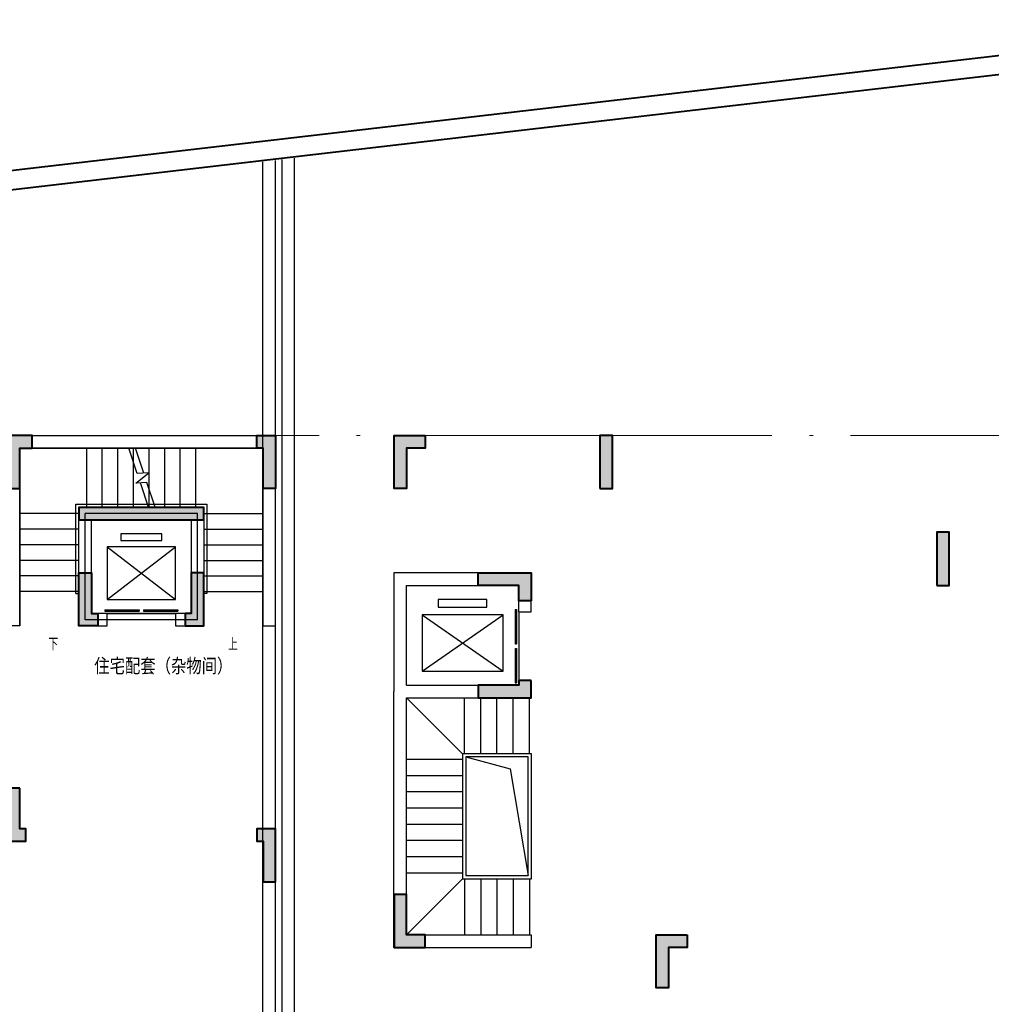
# Model space of a CAD drawing. Extents: x 718350208 to 1439593565, y 2525566529 to 5071443259.
# Drawn here: x 719787855 to 719803430, y 2535642928 to 2535658703 of the extents above; entities that cross this region are included whole.
import ezdxf

# ---------------------------------------------------------------- set-up
doc = ezdxf.new("R2010")
doc.units = 0
doc.header["$LTSCALE"] = 1000
doc.header["$MEASUREMENT"] = 0
for name, pattern in [('DOTE', [2.4200000000000004, 2, -0.2, 0.02, -0.2]), ('GLA_DOTE', [24.2, 20, -2, 0.2, -2]), ('GLA_HIDDEN', [3.75, 2.5, -1.25])]:
    doc.linetypes.add(name, pattern=pattern)
doc.layers.get('0').update_dxf_attribs({"lineweight": 5})
for name, color, linetype in [('1报建隐藏内容', 6, 'Continuous'), ('A-COLU-STEL', 2, 'Continuous'), ('A-DOOR', 2, 'Continuous'), ('A-FURN', 27, 'GLA_HIDDEN'), ('A-STRS', 2, 'Continuous'), ('A-WALL', 4, 'Continuous'), ('A-WALL-CONC', 30, 'Continuous'), ('A_N_RMNAME', 7, 'Continuous'), ('EVTR', 2, 'Continuous'), ('G-GRID', 251, 'GLA_DOTE'), ('HX-143$0$高层143户型块$0$A_家具_基线', 251, 'Continuous')]:
    doc.layers.add(name, color=color, linetype=linetype)
for name, color, linetype, lineweight in [('A-ANNO-LEGN', 6, 'Continuous', 5), ('A-B-轴线', 16, 'DOTE', 9), ('S-WALL', 1, 'Continuous', 40), ('S-WALL-HATC', 9, 'Continuous', 9)]:
    doc.layers.add(name, color=color, linetype=linetype, lineweight=lineweight)
doc.styles.add('GLA_T_A01_65', font='romans.shx', dxfattribs={"width": 0.65, "bigfont": 'hzdx.shx'})
doc.styles.add('GLA_T_G03', font='simhei.ttf')

# ---------------------------------------------------------------- blocks, each defined once
blk = doc.blocks.new('$DORLIB2D$00000127')
at = {"color": 0}
for points in [[(-0.5333333333328483, 0.7948983154366971), (-0.5333333333328483, 0.690405644187237)], [(-0.03333333333284827, 0.7948983154366971), (-0.5333333333328483, 0.7948983154366971)], [(-0.03333333333284827, 0.7948983154366971), (-0.03333333333284827, 0.690405644187237)], [(0.5333333333328483, 0.7948983154366971), (0.03333333333284827, 0.7948983154366971)], [(0.03333333333284827, 0.7948983154366971), (0.03333333333284827, 0.690405644187237)], [(0.5333333333328483, 0.7948983154366971), (0.5333333333328483, 0.690405644187237)], [(-0.03333333333284827, 0.690405644187237), (-0.5333333333328483, 0.690405644187237)], [(0.5333333333328483, 0.690405644187237), (0.03333333333284827, 0.690405644187237)], [(0.5, 0.4999999999999858), (-0.5, 0.4999999999999858)]]:
    blk.add_lwpolyline(points, dxfattribs=at)
blk = doc.blocks.new('NHGNSRDTGHSERGAE')
at = {"layer": 'A-WALL'}
for p, q in [((2459358.400296926, 136373.1274390221), (2459558.400296926, 136373.1274390221)), ((2459558.400296926, 135748.1274390221), (2459558.400296926, 136373.1274390221)), ((2457558.400296926, 136173.1274390221), (2459358.400296926, 136173.1274390221)), ((2457558.400296926, 134573.1274390221), (2457558.400296926, 136173.1274390221)), ((2459358.400296926, 135748.1274390221), (2459358.400296926, 136173.1274390221)), ((2457558.400296926, 134573.1274390221), (2459358.400296926, 134573.1274390221)), ((2459358.400296926, 134573.1274390221), (2459358.400296926, 134648.1274390221)), ((2459558.400296926, 134373.1274390221), (2459558.400296926, 134648.1274390221)), ((2457358.400298834, 130373.1274385452), (2457358.400296926, 134473.1274390221)), ((2457558.400296926, 134373.1274390221), (2459558.400296926, 134373.1274390221)), ((2457558.400298834, 130573.1274385452), (2457558.400296926, 134373.1274390221)), ((2457558.400298834, 130573.1274385452), (2459558.400296807, 130573.1274385452)), ((2459558.400296807, 130573.1274385452), (2459558.400296807, 130373.1274385452)), ((2457358.400298834, 130373.1274385452), (2459558.400296807, 130373.1274385452))]:
    blk.add_line(p, q, dxfattribs=at)
for points in [[(2459558.400296926, 136373.1274390221), (2457358.400296926, 136373.1274390221), (2457358.400296926, 134473.1274390221)], [(2459358.400296926, 135748.1274390221), (2459558.400296926, 135748.1274390221)], [(2459358.400296926, 134648.1274390221), (2459558.400296926, 134648.1274390221)]]:
    blk.add_lwpolyline(points, dxfattribs=at)
at = {"layer": 'EVTR'}
for p, q in [((2458068.400296926, 135948.1274390221), (2458068.400296926, 135823.1274390221)), ((2458848.400296807, 135948.1274390221), (2458068.400296926, 135948.1274390221)), ((2458848.400296807, 135823.1274390221), (2458848.400296807, 135948.1274390221)), ((2457808.400296926, 135698.1274390221), (2457808.400296926, 134798.1274390221)), ((2459108.400296807, 135698.1274390221), (2457808.400296926, 135698.1274390221)), ((2457808.400296926, 135698.1274390221), (2459108.400296807, 134798.1274390221)), ((2457808.400296926, 134798.1274390221), (2459108.400296807, 135698.1274390221)), ((2458068.400296926, 135823.1274390221), (2458848.400296807, 135823.1274390221)), ((2459108.400296807, 134798.1274390221), (2459108.400296807, 135698.1274390221)), ((2457808.400296926, 134798.1274390221), (2459108.400296807, 134798.1274390221))]:
    blk.add_line(p, q, dxfattribs=at)
at = {"layer": 'HX-143$0$高层143户型块$0$A_家具_基线'}
for points in [[(2457558.400296926, 134373.1274390221), (2458458.400296807, 133473.1274390221)], [(2458488.400296807, 133473.1274390221), (2458488.400296807, 134373.1274390221)], [(2458748.400296807, 133473.1274390221), (2458748.400296807, 134373.1274390221)], [(2459008.400296807, 133473.1274390221), (2459008.400296807, 134373.1274390221)], [(2459268.400296807, 133473.1274390221), (2459268.400296807, 134373.1274390221)], [(2459528.400296807, 133473.1274390221), (2459528.400296807, 134373.1274390221)], [(2458458.400296807, 133383.1274390221), (2457558.400296807, 133383.1274390221)], [(2458508.400296807, 133423.1274390221), (2459223.393488407, 133235.0864281654), (2459510.39819777, 131523.1274390221)], [(2458458.400296807, 133123.1274390221), (2457558.400296807, 133123.1274390221)], [(2458458.400296807, 132863.1274390221), (2457558.400296807, 132863.1274390221)], [(2458458.400296807, 132603.1274390221), (2457558.400296807, 132603.1274390221)], [(2458458.400296807, 132343.1274390221), (2457558.400296807, 132343.1274390221)], [(2458458.400296807, 132083.1274390221), (2457558.400296807, 132083.1274390221)], [(2458458.400296807, 131823.1274390221), (2457558.400296807, 131823.1274390221)], [(2458458.400296807, 131563.1274390221), (2457558.400296807, 131563.1274390221)], [(2458458.400296807, 131473.1274390221), (2457558.400296926, 130573.1274390221)], [(2458488.400296807, 131473.1274390221), (2458488.400296807, 130573.1274390221)], [(2458748.400296807, 131473.1274390221), (2458748.400296807, 130573.1274390221)], [(2459008.400296807, 131473.1274390221), (2459008.400296807, 130573.1274390221)], [(2459268.400296807, 131473.1274390221), (2459268.400296807, 130573.1274390221)], [(2459528.400296807, 131473.1274390221), (2459528.400296807, 130573.1274390221)]]:
    blk.add_lwpolyline(points, dxfattribs=at)
for points in [[(2459560.39819777, 133473.1274390221), (2458458.400296807, 133473.1274390221), (2458458.400296807, 131473.1274390221), (2459560.39819777, 131473.1274390221)], [(2459510.39819777, 133423.1274390221), (2458508.400296807, 133423.1274390221), (2458508.400296807, 131523.1274390221), (2459510.39819777, 131523.1274390221)]]:
    blk.add_lwpolyline(points, close=True, dxfattribs=at)
at = {"layer": 'A-DOOR', "xscale": 1100, "yscale": 200, "zscale": 200, "rotation": 90}
blk.add_blockref('$DORLIB2D$00000127', (2459458.400296926, 135198.1274390221), dxfattribs=at)
blk = doc.blocks.new('wqewqswqqq$DORLIB2D$00000127')
at = {"color": 0}
for points in [[(-0.5333333333328483, 0.7948983154366971), (-0.5333333333328483, 0.690405644187237)], [(-0.03333333333284827, 0.7948983154366971), (-0.5333333333328483, 0.7948983154366971)], [(-0.03333333333284827, 0.7948983154366971), (-0.03333333333284827, 0.690405644187237)], [(0.5333333333328483, 0.7948983154366971), (0.03333333333284827, 0.7948983154366971)], [(0.03333333333284827, 0.7948983154366971), (0.03333333333284827, 0.690405644187237)], [(0.5333333333328483, 0.7948983154366971), (0.5333333333328483, 0.690405644187237)], [(-0.03333333333284827, 0.690405644187237), (-0.5333333333328483, 0.690405644187237)], [(0.5333333333328483, 0.690405644187237), (0.03333333333284827, 0.690405644187237)], [(0.5, 0.4999999999999858), (-0.5, 0.4999999999999858)]]:
    blk.add_lwpolyline(points, dxfattribs=at)
blk = doc.blocks.new('mjgfnmsrhgeasg')
at = {"layer": 'A-ANNO-LEGN'}
for points in [[(719834385.5806633, 2535973610.807323, 0, 0, 0), (719834385.5806652, 2535976131.479882, 0, 0, 0), (719835553.9458454, 2535976131.479881, 40.00000000000001, 0, 0), (719835703.9458454, 2535976131.479881, 0, 0, 0)], [(719837272.3110251, 2535973610.807322, 0, 0, 0), (719837272.3110251, 2535976131.479881, 0, 0, 0), (719836103.9458449, 2535976131.479881, 40.00000000000001, 0, 0), (719835953.9458449, 2535976131.479881, 0, 0, 0)]]:
    blk.add_lwpolyline(points, format="xyseb", dxfattribs=at)
at = {"layer": 'A-FURN'}
blk.add_lwpolyline([(719835028.9458449, 2535975456.479881), (719836628.9458449, 2535975456.479881), (719836628.9458449, 2535973956.479881), (719835028.9458449, 2535973956.479881)], close=True, dxfattribs=at)
at = {"layer": 'A-STRS'}
for p, q in [((719835763.7977469, 2535976199.957748), (719835628.0549668, 2535976606.479881)), ((719835867.1361281, 2535976206.21448), (719835733.482548, 2535976606.479881)), ((719835739.6172302, 2535976043.934869), (719835950.2201728, 2535976211.24489)), ((719835950.2201728, 2535976211.24489), (719835763.7977469, 2535976199.957748)), ((719835917.7225331, 2535976054.718442), (719835739.6172302, 2535976043.934869)), ((719835945.2717451, 2535975656.479881), (719835814.384152, 2535976048.461711)), ((719836050.6993264, 2535975656.479881), (719835917.7225331, 2535976054.718442))]:
    blk.add_line(p, q, dxfattribs=at)
for points in [[(719833878.9458449, 2535973756.479881), (719833878.9458449, 2535976606.479881), (719837778.9458449, 2535976606.479881), (719837778.9458449, 2535973756.479881)], [(719834953.9458449, 2535975656.479881), (719834953.9458449, 2535976606.479881)], [(719835203.9458449, 2535975656.479881), (719835203.9458449, 2535976606.479881)], [(719835453.9458449, 2535975656.479881), (719835453.9458449, 2535976606.479881)], [(719835703.9458449, 2535975656.479881), (719835703.9458449, 2535976606.479881)], [(719835953.9458449, 2535975656.479881), (719835953.9458449, 2535976606.479881)], [(719836203.9458449, 2535975656.479881), (719836203.9458449, 2535976606.479881)], [(719836453.9458449, 2535975656.479881), (719836453.9458449, 2535976606.479881)], [(719836703.9458449, 2535975656.479881), (719836703.9458449, 2535976606.479881)], [(719834778.9458449, 2535974276.479881), (719834778.9458449, 2535975706.479881), (719836878.9458449, 2535975706.479881), (719836878.9458449, 2535974276.479881)], [(719834828.9458448, 2535975556.479881), (719833878.9458448, 2535975556.479881)], [(719836828.9458449, 2535975556.479881), (719837778.9458449, 2535975556.479881)], [(719834828.9458448, 2535975306.479881), (719833878.9458448, 2535975306.479881)], [(719836828.9458449, 2535975306.479881), (719837778.9458449, 2535975306.479881)], [(719834828.9458448, 2535975056.479881), (719833878.9458448, 2535975056.479881)], [(719836828.9458449, 2535975056.479881), (719837778.9458449, 2535975056.479881)], [(719834828.9458448, 2535974806.479881), (719833878.9458448, 2535974806.479881)], [(719836828.9458449, 2535974806.479881), (719837778.9458449, 2535974806.479881)], [(719834828.9458448, 2535974556.479881), (719833878.9458448, 2535974556.479881)], [(719836828.9458449, 2535974556.479881), (719837778.9458449, 2535974556.479881)], [(719834828.9458448, 2535974306.479881), (719833878.9458448, 2535974306.479881)], [(719834778.9458449, 2535974276.479881), (719834828.9458449, 2535974276.479881)], [(719836828.9458449, 2535974306.479881), (719837778.9458449, 2535974306.479881)], [(719836878.9458449, 2535974276.479881), (719836828.945845, 2535974276.479881)]]:
    blk.add_lwpolyline(points, dxfattribs=at)
at = {"layer": 'A-WALL'}
for p, q in [((719833678.9458449, 2535976806.479881), (719837978.9458451, 2535976806.479881)), ((719837978.9458451, 2535973756.479881), (719837978.9458451, 2535976806.479881)), ((719837778.9458451, 2535973756.479881), (719837778.9458451, 2535976606.479881)), ((719834828.9458449, 2535975656.479881), (719836828.9458449, 2535975656.479881)), ((719834828.9458449, 2535973756.479881), (719834828.9458449, 2535975656.479881)), ((719836828.9458449, 2535975656.479881), (719836828.9458449, 2535973756.479881)), ((719835028.9458449, 2535975456.479881), (719836628.9458449, 2535975456.479881)), ((719835028.9458449, 2535973956.479881), (719835028.9458449, 2535975456.479881)), ((719836628.9458449, 2535975456.479881), (719836628.9458449, 2535973956.479881)), ((719835278.9458449, 2535973956.479881), (719835028.9458449, 2535973956.479881)), ((719835278.9458449, 2535973756.479881), (719835278.9458449, 2535973956.479881)), ((719836628.9458449, 2535973956.479881), (719836378.9458449, 2535973956.479881)), ((719836378.9458449, 2535973956.479881), (719836378.9458449, 2535973756.479881)), ((719834828.9458449, 2535973756.479881), (719835278.9458449, 2535973756.479881)), ((719836378.9458449, 2535973756.479881), (719836828.9458449, 2535973756.479881)), ((719837778.9458451, 2535973756.479881), (719837978.9458451, 2535973756.479881))]:
    blk.add_line(p, q, dxfattribs=at)
for points in [[(719833678.9458449, 2535976806.479881), (719833678.9458449, 2535973756.479881)], [(719837778.9458451, 2535976606.479881), (719833878.9458449, 2535976606.479881), (719833878.9458449, 2535973756.479881), (719833678.945845, 2535973756.479881)]]:
    blk.add_lwpolyline(points, dxfattribs=at)
at = {"layer": 'EVTR'}
for p, q in [((719835498.9458448, 2535975231.479881), (719835498.9458448, 2535975126.479881)), ((719836158.9458448, 2535975231.479881), (719835498.9458448, 2535975231.479881)), ((719836158.9458448, 2535975126.479881), (719836158.9458448, 2535975231.479881)), ((719835278.9458448, 2535975021.479881), (719835278.9458448, 2535974181.479881)), ((719836378.945845, 2535975021.479881), (719835278.9458448, 2535975021.479881)), ((719835278.9458448, 2535975021.479881), (719836378.945845, 2535974181.479881)), ((719835278.9458448, 2535974181.479881), (719836378.945845, 2535975021.479881)), ((719835498.9458448, 2535975126.479881), (719836158.9458448, 2535975126.479881)), ((719836378.945845, 2535974181.479881), (719836378.945845, 2535975021.479881)), ((719835278.9458448, 2535974181.479881), (719836378.945845, 2535974181.479881))]:
    blk.add_line(p, q, dxfattribs=at)
at = {"layer": 'G-GRID'}
for p, q in [((719836728.9458448, 2535975556.479881), (719834928.945845, 2535975556.479881)), ((719834928.945845, 2535973856.479881), (719834928.945845, 2535975556.479881)), ((719836728.9458448, 2535973856.479881), (719836728.9458448, 2535975556.479881)), ((719836728.9458449, 2535973856.479881), (719834928.9458449, 2535973856.479881))]:
    blk.add_line(p, q, dxfattribs=at)
at = {"layer": 'A-DOOR', "xscale": -1100, "yscale": 200, "zscale": 1100}
blk.add_blockref('wqewqswqqq$DORLIB2D$00000127', (719835828.9458449, 2535973856.479881), dxfattribs=at)
at = {"layer": 'A-ANNO-LEGN', "color": 7, "style": 'GLA_T_A01_65', "width": 0.65}
for s, p in [('上', (719837221.7057102, 2535973383.307322)), ('下', (719834339.4536948, 2535973383.307323))]:
    blk.add_text(s, height=175, dxfattribs=at).set_placement(p)
at = {"layer": 'A_N_RMNAME', "style": 'GLA_T_G03', "width": 0.8}
blk.add_text('住宅配套（杂物间）', height=225.3164556962026, dxfattribs=at).set_placement((719835075.1283293, 2535973004.414861))
blk = doc.blocks.new('BFDGNDFGSDRGSRE')
at = {"layer": 'A-COLU-STEL'}
blk.add_blockref('NHGNSRDTGHSERGAE', (717336496.4700224, 2535513067.339271), dxfattribs=at)
at = {"layer": 'A-WALL'}
blk.add_blockref('mjgfnmsrhgeasg', (-46024.07552409172, -325166.0131692886), dxfattribs=at)
blk = doc.blocks.new('qweA$C5CEE3447')
at = {"layer": 'S-WALL-HATC'}
h = blk.add_hatch(color=256, dxfattribs=at)
h.dxf.hatch_style = 1
h.paths.add_polyline_path([(-2650, 2650), (-2650, 2850), (-2950, 2850), (-2950, 2000), (-2750, 2000), (-2750, 2650)])
h = blk.add_hatch(color=256, dxfattribs=at)
h.dxf.hatch_style = 1
h.paths.add_polyline_path([(950, 2650), (950, 2850), (1350, 2850), (1350, 2000), (1150, 2000), (1150, 2650)])
h = blk.add_hatch(color=256, dxfattribs=at)
h.dxf.hatch_style = 1
h.paths.add_polyline_path([(7700, 2850), (8550.000000083819, 2850), (8550.000000083819, 2650), (7700, 2650)])
h = blk.add_hatch(color=256, dxfattribs=at)
h.dxf.hatch_style = 1
h.paths.add_polyline_path([(10650, 2650), (10650, 2850), (10950, 2850), (10950, 2000), (10750, 2000), (10750, 2650)])
h = blk.add_hatch(color=256, dxfattribs=at)
h.dxf.hatch_style = 1
h.paths.add_polyline_path([(-1800, 1500), (-1800, 1700), (200, 1700), (200, 1500), (0, 1500), (-1600, 1500)])
h = blk.add_hatch(color=256, dxfattribs=at)
h.dxf.hatch_style = 1
h.paths.add_polyline_path([(-1500.000000326429, -199.9999994642567), (-1800.000000326429, -199.9999994642567), (-1800.000000326429, 650.0000005357433), (-1600.000000326429, 650.0000005357433), (-1600.000000326429, 5.35743311047554e-07), (-1500.000000326429, 5.35743311047554e-07)])
h = blk.add_hatch(color=256, dxfattribs=at)
h.dxf.hatch_style = 1
h.paths.add_polyline_path([(-100, -200), (200, -200), (200, 650), (0, 650), (0, 0), (-100, 0)])
h = blk.add_hatch(color=256, dxfattribs=at)
h.dxf.hatch_style = 1
h.paths.add_polyline_path([(10750, -549.9999999054708), (10750, 300.0000000945292), (10950, 300.0000000945292), (10950, -549.9999999054708)])
h = blk.add_hatch(color=256, dxfattribs=at)
h.dxf.hatch_style = 1
h.paths.add_polyline_path([(8350, -349.9999999671709), (9200, -349.9999999671709), (9200, -549.9999999671709), (8350, -549.9999999671709)])
h = blk.add_hatch(color=256, dxfattribs=at)
h.dxf.hatch_style = 1
h.paths.add_polyline_path([(1150, -2800), (1350, -2800), (1350, -3650), (1050, -3650), (1050, -3450), (1150, -3450)])
h = blk.add_hatch(color=256, dxfattribs=at)
h.dxf.hatch_style = 1
h.paths.add_polyline_path([(8350.000000202097, -3649.999999930616), (8549.999999999767, -3649.999999930616), (8549.999999999767, -2799.999999930616), (8349.999999999767, -2799.999999930616), (8350.000000202097, -3449.999999930616)])
h = blk.add_hatch(color=256, dxfattribs=at)
h.dxf.hatch_style = 1
h.paths.add_polyline_path([(-2750, -4300.000000066124), (-2950, -4300.000000066124), (-2950, -3450.000000066124), (-2650, -3450.000000066124), (-2650, -3650.000000066124), (-2750, -3650.000000066124)])
h = blk.add_hatch(color=256, dxfattribs=at)
h.dxf.hatch_style = 1
h.paths.add_polyline_path([(1150, -7550), (1350.000000643777, -7550), (1350.000000643777, -6700), (1150, -6700)])
h = blk.add_hatch(color=256, dxfattribs=at)
h.dxf.hatch_style = 1
h.paths.add_polyline_path([(-2650, -8850), (-2650, -9050), (-2950, -9050), (-2950, -8200), (-2750, -8200), (-2750, -8850)])
at = {"layer": 'S-WALL'}
for points in [[(-2650, 2650), (-2650, 2850), (-2950, 2850), (-2950, 2000), (-2750, 2000), (-2750, 2650)], [(950, 2650), (950, 2850), (1350, 2850), (1350, 2000), (1150, 2000), (1150, 2650)], [(7700, 2850), (8550.000000083819, 2850), (8550.000000083819, 2650), (7700, 2650)], [(10650, 2650), (10650, 2850), (10950, 2850), (10950, 2000), (10750, 2000), (10750, 2650)], [(-1800, 1500), (-1800, 1700), (200, 1700), (200, 1500), (0, 1500), (0, 1500), (-1600, 1500), (-1600, 1500)], [(-1500.000000326429, -199.9999994642567), (-1800.000000326429, -199.9999994642567), (-1800.000000326429, 650.0000005357433), (-1600.000000326429, 650.0000005357433), (-1600.000000326429, 5.35743311047554e-07), (-1500.000000326429, 5.35743311047554e-07)], [(-100, -200), (200, -200), (200, 650), (0, 650), (0, 0), (-100, 0)], [(10750, -549.9999999054708), (10750, 300.0000000945292), (10950, 300.0000000945292), (10950, -549.9999999054708)], [(8350, -349.9999999671709), (9200, -349.9999999671709), (9200, -549.9999999671709), (8350, -549.9999999671709)], [(1150, -2800), (1350, -2800), (1350, -3650), (1050, -3650), (1050, -3450), (1150, -3450)], [(8350.000000202097, -3649.999999930616), (8549.999999999767, -3649.999999930616), (8549.999999999767, -2799.999999930616), (8349.999999999767, -2799.999999930616), (8349.999999999767, -3449.999999930616), (8350.000000202097, -3449.999999930616)], [(-2750, -4300.000000066124), (-2950, -4300.000000066124), (-2950, -3450.000000066124), (-2650, -3450.000000066124), (-2650, -3650.000000066124), (-2750, -3650.000000066124)], [(1150, -7550), (1350.000000643777, -7550), (1350.000000643777, -6700), (1150, -6700)], [(-2650, -8850), (-2650, -9050), (-2950, -9050), (-2950, -8200), (-2750, -8200), (-2750, -8850)]]:
    blk.add_lwpolyline(points, close=True, dxfattribs=at)
blk = doc.blocks.new('BNHDRTGSERFGAWERF')
at = {"layer": 'S-WALL-HATC'}
h = blk.add_hatch(color=256, dxfattribs=at)
h.dxf.hatch_style = 1
h.paths.add_polyline_path([(-1118350.482190251, -1434340.607306957), (-1118350.482190251, -1434540.607306957), (-1118650.482190371, -1434540.607306957), (-1118650.482190371, -1435190.607306957), (-1118850.482190371, -1435190.607306957), (-1118850.482190371, -1434340.607306957)])
h = blk.add_hatch(color=256, dxfattribs=at)
h.dxf.hatch_style = 1
h.paths.add_polyline_path([(-1115550.482190967, -1435190.607306957), (-1115350.482190967, -1435190.607306957), (-1115350.482190967, -1434340.594417572), (-1115550.482190967, -1434340.594417572)])
h = blk.add_hatch(color=256, dxfattribs=at)
h.dxf.hatch_style = 1
h.paths.add_polyline_path([(-1110150.482189655, -1436740.607306957), (-1109950.482189655, -1436740.607306957), (-1109950.482189655, -1435890.607306957), (-1110150.482189655, -1435890.607306957)])
h = blk.add_hatch(color=256, dxfattribs=at)
h.dxf.hatch_style = 1
h.paths.add_polyline_path([(-1116650.482190371, -1436990.607306957), (-1116850.482190371, -1436990.607306957), (-1116850.482190371, -1436740.607306957), (-1117500.482190371, -1436740.607306957), (-1117500.482190371, -1436540.607306957), (-1116650.482190371, -1436540.607306957)])
h = blk.add_hatch(color=256, dxfattribs=at)
h.dxf.hatch_style = 1
h.paths.add_polyline_path([(-1116650.482190371, -1438265.607307434), (-1116850.482190371, -1438265.607307434), (-1116850.482190371, -1438340.607306957), (-1117500.482190371, -1438340.607306957), (-1117500.482190371, -1438540.607306957), (-1116650.482190371, -1438540.607306957)])
h = blk.add_hatch(color=256, dxfattribs=at)
h.dxf.hatch_style = 1
h.paths.add_polyline_path([(-1118350.482189775, -1442540.607295513), (-1118350.482189775, -1442340.607295513), (-1118650.482189894, -1442340.607295513), (-1118650.482189894, -1441690.607295513), (-1118850.482189894, -1441690.607295513), (-1118850.482189894, -1442540.607295513)])
h = blk.add_hatch(color=256, dxfattribs=at)
h.dxf.hatch_style = 1
h.paths.add_polyline_path([(-1114150.482188821, -1442340.60730648), (-1114150.482188821, -1442540.60730648), (-1114450.482188821, -1442540.60730648), (-1114450.482188821, -1443190.60730648), (-1114650.482188821, -1443190.60730648), (-1114650.482188821, -1442340.60730648)])
at = {"layer": 'S-WALL'}
for points in [[(-1118350.482189655, -1434340.607306957), (-1118350.482189655, -1434540.607306957), (-1118650.482189655, -1434540.607306957), (-1118650.482189655, -1435190.607306957), (-1118850.482189655, -1435190.607306957), (-1118850.482189655, -1434340.607306957)], [(-1115550.482190371, -1435190.607306957), (-1115350.482190371, -1435190.607306957), (-1115350.482190371, -1434340.607306957), (-1115550.482190371, -1434340.607306957)], [(-1110150.482189655, -1436740.607306957), (-1109950.482189655, -1436740.607306957), (-1109950.482189655, -1435890.607306957), (-1110150.482189655, -1435890.607306957)], [(-1116650.482189655, -1436990.607306957), (-1116850.482189655, -1436990.607306957), (-1116850.482189655, -1436740.607306957), (-1117500.482189655, -1436740.607306957), (-1117500.482189655, -1436540.607306957), (-1116650.482189655, -1436540.607306957)], [(-1116650.482189417, -1438265.607307434), (-1116850.482189417, -1438265.607307434), (-1116850.482189655, -1438340.607306957), (-1117500.482189655, -1438340.607306957), (-1117500.482189655, -1438540.607306957), (-1116650.482189655, -1438540.607306957)], [(-1118350.482189655, -1442540.607306957), (-1118350.482189655, -1442340.607306957), (-1118650.482189655, -1442340.607306957), (-1118650.482189655, -1441690.607306957), (-1118850.482189655, -1441690.607306957), (-1118850.482189655, -1442540.607306957)], [(-1114150.482189655, -1442340.607306957), (-1114150.482189655, -1442540.607306957), (-1114450.482189655, -1442540.607306957), (-1114450.482189655, -1443190.607306957), (-1114650.482189655, -1443190.607306957), (-1114650.482189655, -1442340.607306957)]]:
    blk.add_lwpolyline(points, close=True, dxfattribs=at)
at = {"layer": 'A-WALL-CONC', "xscale": -1}
blk.add_blockref('qweA$C5CEE3447', (-1123700.482188582, -1437190.607305527), dxfattribs=at)
blk = doc.blocks.new('hdgndrthsrtgsergserg')
at = {"layer": 'A-B-轴线'}
blk.add_blockref('BNHDRTGSERFGAWERF', (720912705.352509, 2537086380.409309), dxfattribs=at)
blk = doc.blocks.new('1DDDDDDD')
at = {"layer": 'A-B-轴线', "ltscale": 3}
for p, q in [((719791954.8701081, 2536051620.38796), (719791954.8701081, 2536068995.971174)), ((719792054.8701081, 2536051620.38796), (719792054.8701081, 2536068995.971174)), ((719735833.0995507, 2536067138.448277), (719810200.7129205, 2536067138.448277))]:
    blk.add_line(p, q, dxfattribs=at)
blk = doc.blocks.new('DDDDDDDASDAWEFAWRGAWER')
at = {"layer": 'A-B-轴线', "color": 5, "true_color": 0x0a1af5}
blk.add_blockref('1DDDDDDD', (0.0002112388610839844, -415098.6462731361), dxfattribs=at)

msp = doc.modelspace()

# ---------------------------------------------------------------- linework, layer by layer
at = {"layer": '1报建隐藏内容'}
for points in [[(719791754.8703204, 2535638640.026345), (719791754.8703204, 2535656426.183625)], [(719791954.8703204, 2535638640.026345), (719791954.8703204, 2535656449.423588)], [(719792054.8703204, 2535656461.043569), (719792054.8703204, 2535641640.026345), (719802854.8703274, 2535641640.026344), (719802854.8703274, 2535638640.026344)]]:
    msp.add_lwpolyline(points, dxfattribs=at)
at = {"layer": '1报建隐藏内容', "elevation": 6.062990259587259e-10}
msp.add_lwpolyline([(719792254.8703204, 2535656484.283531), (719792254.8703204, 2535641840.026345), (719803054.8703274, 2535641840.026344), (719803054.8703274, 2535638640.026344)], dxfattribs=at)
at = {"layer": 'S-WALL'}
msp.add_lwpolyline([(719777155.3964261, 2535487776.479701), (719777155.3964261, 2535496639.801847), (719782255.3956558, 2535496639.801847), (719782255.3956558, 2535487811.142765), (719846534.7570885, 2535488248.02903), (719808479.0940522, 2535658702.948457), (719731057.3540981, 2535649675.162237), (719731057.3540981, 2535649373.143668), (719808245.6686563, 2535658373.805901), (719846160.3039731, 2535488545.490921), (719782555.3956558, 2535488113.188698), (719782555.3956558, 2535496939.801847), (719776855.3964261, 2535496939.801847), (719776855.3964261, 2535488074.447626), (719687478.384693, 2535487466.980658), (719595054.8358742, 2535486838.807404), (719595054.8358508, 2535486538.800474), (719687480.4236498, 2535487166.987586)], close=True, dxfattribs=at)

# ---------------------------------------------------------------- block references
at = {"layer": '1报建隐藏内容'}
msp.add_blockref('BFDGNDFGSDRGSRE', (-0.4198309183120728, 399.7755198478699), dxfattribs=at)
at = {"layer": 'A-B-轴线'}
for name, p in [('DDDDDDDASDAWEFAWRGAWER', (0, 0)), ('hdgndrthsrtgsergserg', (0.2244826555252075, 0))]:
    msp.add_blockref(name, p, dxfattribs=at)

doc.saveas('drawing.dxf')
